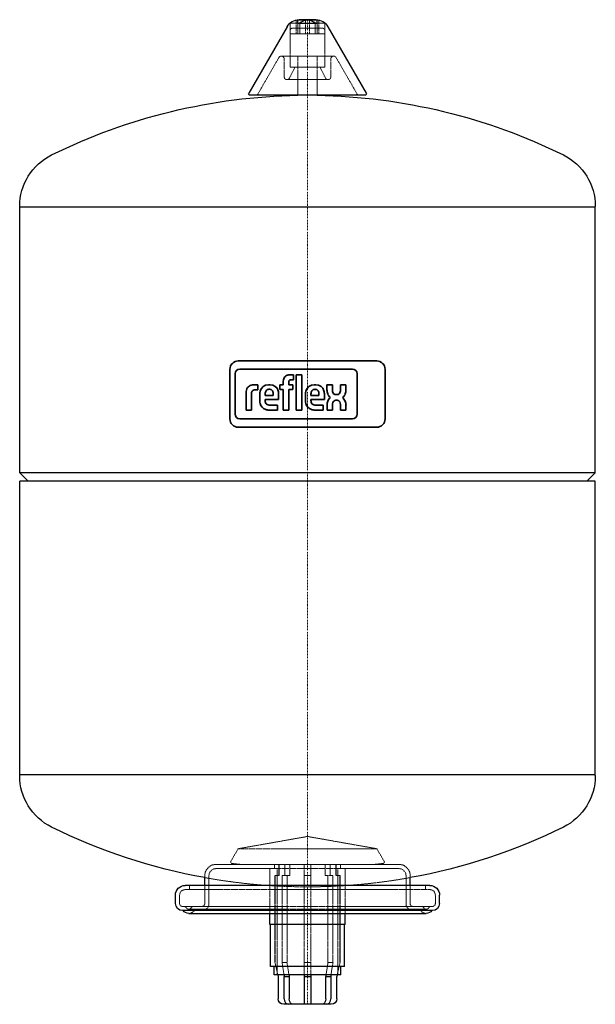
# Model space of a CAD drawing. Extents: x -103 to 103, y 0 to 352.
import ezdxf

# ---------------------------------------------------------------- set-up
doc = ezdxf.new("R2010")
doc.units = 0
doc.linetypes.add('DASHDOT', pattern=[1, 0.5, -0.25, 0, -0.25])
doc.linetypes.add('HIDDEN', pattern=[0.375, 0.25, -0.125])
doc.layers.get('0').update_dxf_attribs({"color": 92})
for name, color, linetype, lineweight in [('CP_AXIS', 143, 'DASHDOT', 9), ('CP_HIDDE', 203, 'HIDDEN', 9), ('CP_LOGO', 7, 'Continuous', 35)]:
    doc.layers.add(name, color=color, linetype=linetype, lineweight=lineweight)

msp = doc.modelspace()

# ---------------------------------------------------------------- linework, layer by layer
at = {"color": 92, "extrusion": (0, 1, 0)}
for p, q in [((-7.32, 349.5), (-21.03, 325.75)), ((-3.5, 350.79), (3.5, 350.79)), ((3.15, 351.84), (-3.15, 351.84)), ((2.99, 352), (-2.99, 352)), ((7.32, 349.5), (21.03, 325.75)), ((20.6, 325), (-20.6, 325)), ((-103, 190), (-103, 285.26)), ((103, 190), (103, 285.26)), ((103, 285), (-103, 285)), ((103, 190), (-103, 190)), ((-100, 187), (-103, 190)), ((103, 187), (-103, 187)), ((-103, 81.74), (-103, 187)), ((100, 187), (103, 190)), ((103, 81.74), (103, 187)), ((103, 82), (-103, 82)), ((43.75, 42.5), (-43.75, 42.5)), ((-36.75, 42.5), (-36.75, 45.29)), ((36.75, 42.5), (36.75, 45.29)), ((-47.25, 36), (-47.25, 39)), ((47.25, 36), (47.25, 39)), ((44.75, 33.5), (-44.75, 33.5)), ((-42.5, 32.5), (42.5, 32.5)), ((-13.45, 28.5), (-13.45, 32.5)), ((13.45, 28.5), (13.45, 32.5)), ((13.45, 28.5), (-13.45, 28.5)), ((-13.2, 13.5), (-13.2, 28.5)), ((13.2, 13.5), (13.2, 28.5)), ((13.2, 13.5), (-13.2, 13.5)), ((-11.9, 10.5), (-11.9, 13.5)), ((11.9, 10.5), (11.9, 13.5)), ((11.9, 10.5), (-11.9, 10.5)), ((-10.5, 10), (-10.5, 2)), ((-8.31, 2), (-8.31, 10)), ((-8.31, 10), (-6.54, 10)), ((-6.54, 10), (-6.54, 2)), ((-1.25, 10), (1.25, 10)), ((6.54, 2), (6.54, 10)), ((6.54, 10), (8.31, 10)), ((8.31, 10), (8.31, 2)), ((10.5, 2), (10.5, 10)), ((8.5, 0), (-8.5, 0))]:
    msp.add_line(p, q, dxfattribs=at)
at = {"color": 92}
for p, q in [((-3.5, 350.79), (-3.5, 351.73)), ((3.5, 350.79), (3.5, 351.73)), ((-3.5, 324.97), (-3.5, 325)), ((3.5, 324.97), (3.5, 325)), ((-10.62, 10.5), (-10.5, 10)), ((-8.39, 10.5), (-8.31, 10)), ((-6.62, 10.5), (-6.54, 10)), ((-1.25, 10.5), (-1.25, 0)), ((1.25, 10.5), (1.25, 0)), ((6.62, 10.5), (6.54, 10)), ((8.39, 10.5), (8.31, 10)), ((10.62, 10.5), (10.5, 10)), ((0, 0), (0, 0))]:
    msp.add_line(p, q, dxfattribs=at)
at = {"color": 92, "extrusion": (0, 0, -1)}
for centre, radius, start, end in [((2.99, 347), 5, 30, 90), ((-2.99, 347), 5, 90, 150), ((0, 118), 207, 63.7455, 89.0312), ((20.6, 325.5), 0.5, 270, 30), ((0, 118), 207, 90.9688, 116.2545), ((-20.6, 325.5), 0.5, 150, 270), ((82.5, 285.26), 20.5, 360, 63.7455), ((-82.5, 285.26), 20.5, 116.2545, 180), ((82.5, 81.74), 20.5, 296.2545, 360), ((-82.5, 81.74), 20.5, 180, 243.7455), ((0, 249), 207, 280.2263, 296.2545), ((0, 249), 207, 243.7455, 259.7737), ((43.75, 39), 3.5, 0, 90), ((-43.75, 39), 3.5, 90, 180), ((44.75, 36), 2.5, 270, 0), ((-44.75, 36), 2.5, 180, 270), ((42.5, 35), 2.5, 270, 323.1301), ((-42.5, 35), 2.5, 216.8699, 270), ((8.5, 2), 2, 270, 0), ((-8.5, 2), 2, 180, 270)]:
    msp.add_arc(centre, radius, start, end, dxfattribs=at)
at = {"color": 92}
for centre, radius, start, end in [((-3.4, 351.66), 0.119, 110.2249, 144.7509), ((-3.16, 351.14), 0.694, 89.5699, 114.4312), ((1.39, 345.35), 6.83, 108.1597, 127.1838), ((-1.39, 345.35), 6.83, 52.8162, 71.8403), ((3.16, 351.14), 0.694, 65.5688, 90.4301), ((3.4, 351.66), 0.119, 35.2491, 69.7751)]:
    msp.add_arc(centre, radius, start, end, dxfattribs=at)
for centre, start_param, end_param in [((-6.89, 2), -1.570796, 0), ((6.89, 2), 0, 1.570796)]:
    msp.add_ellipse(centre, major_axis=(0, -2), ratio=0.707107, start_param=start_param, end_param=end_param, dxfattribs=at)
at = {"color": 92, "extrusion": (0, 0, -1)}
for centre, start_param, end_param in [((-5.13, 2), 0, 1.570796), ((5.13, 2), -1.570796, 0)]:
    msp.add_ellipse(centre, major_axis=(0, -2), ratio=0.707107, start_param=start_param, end_param=end_param, dxfattribs=at)
at = {"layer": 'CP_AXIS', "color": 143}
msp.add_line((0, 352), (0, 0), dxfattribs=at)
at = {"layer": 'CP_HIDDE', "color": 203, "extrusion": (0, 1, 0)}
for p, q in [((-6.25, 350.79), (-3.5, 350.79)), ((-6.25, 335), (-6.25, 350.79)), ((-6.23, 350.79), (-6.23, 347)), ((-5.25, 349), (5.25, 349)), ((-3.15, 351.84), (-4.04, 351.84)), ((-4.04, 351.84), (-4.04, 347)), ((-3.5, 350.79), (-3.5, 347)), ((-2.73, 350.79), (-2.73, 347)), ((-0.74, 351.84), (-0.74, 347)), ((0.74, 351.84), (0.74, 347)), ((2.73, 350.79), (2.73, 347)), ((4.04, 351.84), (3.15, 351.84)), ((3.5, 350.79), (3.5, 347)), ((3.5, 350.79), (6.25, 350.79)), ((4.04, 351.84), (4.04, 347)), ((6.23, 350.79), (6.23, 347)), ((6.25, 335), (6.25, 350.79)), ((-6.25, 347), (6.25, 347)), ((-10.21, 338.5), (-17.86, 325.25)), ((9.34, 339), (-9.34, 339)), ((-8.34, 338), (-8.34, 331.56)), ((-3.5, 325), (-3.5, 339)), ((3.5, 325), (3.5, 339)), ((8.34, 338), (8.34, 331.56)), ((10.21, 338.5), (17.86, 325.25)), ((-4.5, 335), (-6.45, 331.11)), ((-6.25, 335), (6.25, 335)), ((4.5, 335), (6.45, 331.11)), ((-7.34, 330.56), (7.34, 330.56)), ((0, 60), (-24.83, 55.62)), ((0, 60), (24.83, 55.62)), ((-24.83, 55.62), (-27.43, 51.11)), ((24.83, 55.62), (-24.83, 55.62)), ((24.83, 55.62), (27.43, 51.11)), ((32.75, 50), (-32.75, 50)), ((-23.61, 50), (-27.05, 50.36)), ((23.61, 50), (-23.61, 50)), ((-11.75, 48.5), (-11.75, 50)), ((-10.25, 46), (-10.25, 50)), ((-10.17, 50), (-10.17, 46)), ((-8.08, 46), (-8.08, 50)), ((-6.31, 50), (-6.31, 46)), ((-1.25, 10.5), (-1.25, 50)), ((1.25, 50), (1.25, 10.5)), ((6.31, 46), (6.31, 50)), ((8.08, 50), (8.08, 46)), ((10.17, 46), (10.17, 50)), ((10.25, 46), (10.25, 50)), ((11.75, 48.5), (11.75, 50)), ((23.61, 50), (27.05, 50.36)), ((-36.75, 45.29), (-36.75, 46)), ((-35.25, 36), (-35.25, 46)), ((32.75, 48.5), (-32.75, 48.5)), ((-13.45, 32.5), (-13.45, 48.5)), ((-10.17, 46), (-11.65, 46)), ((-10.85, 10.5), (-10.85, 48.5)), ((-9.07, 27), (-9.07, 46)), ((-6.31, 46), (-9.07, 46)), ((-7.31, 46), (-7.31, 27)), ((1.25, 46), (-1.25, 46)), ((9.07, 46), (6.31, 46)), ((7.31, 27), (7.31, 46)), ((9.07, 46), (9.07, 27)), ((11.65, 46), (10.17, 46)), ((10.85, 10.5), (10.85, 48.5)), ((11.65, 27), (11.65, 46)), ((13.45, 32.5), (13.45, 48.5)), ((35.25, 36), (35.25, 46)), ((36.75, 45.29), (36.75, 46)), ((-42.25, 41), (-42.25, 42.5)), ((-36.75, 36), (-36.75, 42.5)), ((36.75, 36), (36.75, 42.5)), ((42.25, 41), (42.25, 42.5)), ((-45.75, 36), (-45.75, 39)), ((43.75, 41), (-43.75, 41)), ((45.75, 36), (45.75, 39)), ((44.75, 35), (-44.75, 35)), ((-42.5, 34), (42.5, 34)), ((-9.08, 15), (-9.07, 27)), ((-7.31, 27), (-7.31, 15)), ((7.31, 15), (7.31, 27)), ((9.07, 27), (9.08, 15)), ((11.65, 27), (11.65, 15)), ((-11.65, 21), (-11.65, 15)), ((-11.59, 21), (-11.59, 15)), ((11.59, 15), (11.59, 21)), ((-11.59, 15), (-11.65, 15)), ((-11.65, 15), (-10.62, 10.5)), ((-8.39, 10.5), (-9.13, 15)), ((-7.31, 15), (-9.13, 15)), ((-7.36, 15), (-6.62, 10.5)), ((1.25, 15), (-1.25, 15)), ((6.62, 10.5), (7.36, 15)), ((9.13, 15), (7.31, 15)), ((9.13, 15), (8.39, 10.5)), ((10.62, 10.5), (11.65, 15)), ((11.65, 15), (11.59, 15))]:
    msp.add_line(p, q, dxfattribs=at)
at = {"layer": 'CP_HIDDE', "color": 203}
for p, q in [((-11.65, 46), (-11.65, 21)), ((-11.58, 46), (-11.58, 21)), ((11.58, 46), (11.58, 21))]:
    msp.add_line(p, q, dxfattribs=at)
at = {"layer": 'CP_HIDDE', "color": 203, "extrusion": (0, 0, -1)}
for centre, radius, start, end in [((5.25, 348), 1, 0, 90), ((-5.25, 348), 1, 90, 180), ((9.34, 338), 1, 30, 180), ((-9.34, 338), 1, 0, 150), ((7.34, 331.56), 1, 206.5914, 360), ((-7.34, 331.56), 1, 180, 333.4086), ((18.29, 325.5), 0.5, 210, 270), ((-18.29, 325.5), 0.5, 270, 330), ((32.75, 46), 4, 360, 90), ((27, 50.86), 0.5, 276, 30), ((-27, 50.86), 0.5, 150, 264), ((-32.75, 46), 4, 90, 180), ((32.75, 46), 2.5, 0, 90), ((-32.75, 46), 2.5, 90, 180), ((0, 249), 207, 259.7737, 280.2263), ((43.75, 39), 2, 360, 90), ((-43.75, 39), 2, 90, 180), ((44.75, 36), 1, 270, 0), ((37.75, 36), 2.5, 180, 270), ((37.75, 36), 1, 180, 270), ((-37.75, 36), 2.5, 270, 0), ((-37.75, 36), 1, 270, 0), ((-44.75, 36), 1, 180, 270), ((44.23, 34), 1, 90, 150), ((42.5, 35), 1, 210, 330), ((42.5, 35), 2.5, 216.8699, 270), ((40.77, 34), 1, 30, 90), ((-42.5, 35), 2.5, 270, 323.1301), ((-40.77, 34), 1, 90, 150), ((-42.5, 35), 1, 210, 330), ((-44.23, 34), 1, 30, 90)]:
    msp.add_arc(centre, radius, start, end, dxfattribs=at)
at = {"layer": 'CP_LOGO', "color": 83, "extrusion": (0, 1, 0)}
for p, q in [((24.77, 230), (-24.77, 230)), ((-27.77, 227), (-27.77, 209.3)), ((27.77, 209.3), (27.77, 227)), ((-24.77, 206.3), (24.77, 206.3))]:
    msp.add_line(p, q, dxfattribs=at)
at = {"layer": 'CP_LOGO', "color": 7, "extrusion": (0, 1, 0)}
for p, q in [((-25.92, 225.42), (-25.92, 211.01)), ((16.09, 227.1), (-24.24, 227.1)), ((17.77, 211.01), (17.77, 225.42)), ((-8.67, 221.49), (-8.67, 222.82)), ((-6.72, 222.43), (-6.72, 221.49)), ((-6.41, 225.05), (-5.03, 225.05)), ((-5.03, 223.23), (-5.98, 223.23)), ((-5.03, 225.05), (-5.03, 223.23)), ((-4.01, 225.05), (-2.05, 225.05)), ((-4.01, 212.42), (-4.01, 225.05)), ((-2.05, 225.05), (-2.05, 212.42)), ((-22, 212.42), (-22, 218.64)), ((-19.17, 221.49), (-17.73, 221.49)), ((-17.73, 219.64), (-18.72, 219.64)), ((-17.73, 221.49), (-17.73, 219.64)), ((-17.73, 221.49), (-17.73, 221.49)), ((-14.01, 221.49), (-13.38, 221.49)), ((-13.55, 219.86), (-13.84, 219.86)), ((-9.92, 221.49), (-8.67, 221.49)), ((-9.92, 219.77), (-9.92, 221.49)), ((-8.67, 219.77), (-9.92, 219.77)), ((-8.67, 212.42), (-8.67, 219.77)), ((-6.72, 221.49), (-5.21, 221.49)), ((-5.21, 219.77), (-6.72, 219.77)), ((-6.72, 219.77), (-6.72, 212.42)), ((-5.21, 221.49), (-5.21, 219.77)), ((2.36, 221.49), (2.99, 221.49)), ((2.83, 219.85), (2.53, 219.85)), ((6.96, 221.48), (8.93, 221.48)), ((6.96, 219.69), (6.96, 221.48)), ((8.93, 221.48), (8.93, 219.56)), ((11.78, 221.48), (13.75, 221.48)), ((11.78, 219.56), (11.78, 221.48)), ((13.75, 221.48), (13.75, 219.69)), ((-20.04, 218.2), (-20.04, 212.42)), ((-17.07, 215.79), (-17.07, 218.07)), ((-15.12, 218.13), (-15.12, 217.67)), ((-15.12, 217.67), (-12.27, 217.67)), ((-15.12, 216.21), (-15.12, 215.79)), ((-10.32, 216.21), (-15.12, 216.21)), ((-12.27, 217.67), (-12.27, 218.13)), ((-10.32, 218), (-10.32, 216.21)), ((-0.7, 215.79), (-0.7, 218.07)), ((1.25, 218.13), (1.25, 217.67)), ((1.25, 217.67), (4.1, 217.67)), ((1.25, 216.21), (1.25, 215.79)), ((6.05, 216.21), (1.25, 216.21)), ((4.1, 217.67), (4.1, 218.13)), ((6.05, 218), (6.05, 216.21)), ((10.65, 215.93), (10.17, 215.93)), ((10.19, 217.97), (10.52, 217.97)), ((-22, 212.42), (-22, 212.42)), ((-20.04, 212.42), (-22, 212.42)), ((-20.04, 212.42), (-20.04, 212.42)), ((-10.76, 212.42), (-13.72, 212.42)), ((-13.45, 214.17), (-10.76, 214.17)), ((-10.76, 214.17), (-10.76, 212.42)), ((-6.72, 212.42), (-8.67, 212.42)), ((-2.05, 212.42), (-4.01, 212.42)), ((-2.05, 212.42), (-2.05, 212.42)), ((5.61, 212.42), (2.65, 212.42)), ((2.92, 214.16), (5.61, 214.16)), ((5.61, 214.16), (5.61, 212.42)), ((6.99, 212.42), (6.99, 214.12)), ((8.95, 212.42), (6.99, 212.42)), ((8.95, 214.19), (8.95, 212.42)), ((11.81, 212.42), (11.81, 214.4)), ((13.77, 212.42), (11.81, 212.42)), ((13.77, 214.09), (13.77, 212.42)), ((-24.24, 209.33), (16.09, 209.33))]:
    msp.add_line(p, q, dxfattribs=at)
at = {"layer": 'CP_LOGO', "color": 83}
for centre, start, end in [((-24.77, 227), 90, 180), ((24.77, 227), 0, 90), ((-24.77, 209.3), 180, 270), ((24.77, 209.3), 270, 0)]:
    msp.add_arc(centre, 3, start, end, dxfattribs=at)
at = {"layer": 'CP_LOGO', "color": 7}
for centre, radius, start, end in [((-24.24, 225.42), 1.68, 90, 180), ((16.09, 225.42), 1.68, 0, 90), ((-5.77, 222.63), 2.91, 144.3624, 176.3354), ((-6.74, 223.16), 1.82, 115.5569, 140.1513), ((-6.39, 222.26), 2.78, 90.4804, 114.1156), ((-5.62, 222.45), 1.1, 158.0272, 180.9979), ((-6.11, 222.64), 0.573, 105.8352, 156.9141), ((-5.97, 222.17), 1.06, 90.0729, 106.1126), ((-18.37, 218.53), 3.62, 147.2606, 178.2377), ((-19.54, 219.09), 2.34, 106.1174, 143.376), ((-19.17, 217.85), 3.65, 90.0504, 106.2962), ((-17.17, 218.2), 2.88, 175.9324, 180.1077), ((-18.16, 218.29), 1.88, 158.9942, 176.3238), ((-18.96, 218.58), 1.02, 127.2952, 158.5076), ((-18.85, 218.36), 1.27, 97.3746, 125.2227), ((-18.72, 217.53), 2.11, 90.0884, 98.1112), ((-11.99, 218.02), 5.08, 165.5184, 179.4136), ((-14.09, 218.58), 2.91, 88.4512, 165.8928), ((-12.08, 218.17), 3.04, 167.5936, 180.6121), ((-13.33, 218.42), 1.76, 147.7135, 166.8659), ((-13.89, 218.74), 1.12, 87.6671, 146.1721), ((-13.5, 218.74), 1.12, 33.8279, 92.3329), ((-13.25, 218.66), 2.84, 12.9414, 92.7147), ((-14.06, 218.42), 1.76, 13.1341, 32.2865), ((-15.31, 218.17), 3.04, 359.3879, 12.4064), ((-15.27, 218.04), 4.95, 359.5366, 14.6945), ((4.38, 218.02), 5.08, 165.5184, 179.4136), ((2.28, 218.58), 2.91, 88.4512, 165.8928), ((4.29, 218.17), 3.04, 167.5936, 180.6121), ((3.04, 218.42), 1.76, 147.7135, 166.8659), ((2.48, 218.74), 1.12, 87.6671, 146.1721), ((2.87, 218.74), 1.12, 33.8279, 92.3329), ((3.13, 218.66), 2.84, 12.9414, 92.7147), ((2.31, 218.42), 1.76, 13.1341, 32.2865), ((1.06, 218.17), 3.04, 359.3879, 12.4064), ((1.11, 218.04), 4.95, 359.5366, 14.6945), ((11.3, 219.72), 4.34, 180.4442, 200.5984), ((11.83, 219.63), 2.9, 181.4593, 192.5475), ((10.47, 219.3), 1.5, 191.3737, 222.1732), ((10.15, 219.11), 1.14, 225.7959, 271.9253), ((10.56, 219.11), 1.14, 268.0747, 314.2041), ((10.24, 219.3), 1.5, 317.8268, 348.6263), ((8.88, 219.63), 2.9, 347.4525, 358.5407), ((9.41, 219.72), 4.34, 339.4016, 359.5558), ((-12.18, 215.87), 4.9, 181.0116, 192.2061), ((-14.14, 215.36), 2.87, 190.4306, 253.2549), ((-13.44, 215.74), 1.68, 178.2273, 223.4425), ((4.19, 215.87), 4.9, 181.0116, 192.2061), ((2.23, 215.36), 2.87, 190.4306, 253.2549), ((2.94, 215.74), 1.68, 178.2273, 223.4425), ((11.44, 214.11), 4.45, 159.7413, 179.7796), ((9.84, 219.16), 2.77, 200.4138, 233.8136), ((10.03, 214.61), 2.95, 128.2568, 159.4117), ((11.57, 214.24), 2.62, 159.5786, 181.0788), ((10.21, 214.78), 1.15, 91.9805, 160.9879), ((10.59, 214.84), 1.09, 29.0147, 86.8568), ((9.59, 214.32), 2.22, 2.1152, 28.2265), ((10.88, 219.16), 2.77, 306.1864, 339.5862), ((10.68, 214.61), 2.95, 20.5883, 51.7432), ((6.8, 213.44), 7.01, 5.3251, 18.3885), ((-13.69, 216.93), 4.51, 253.484, 269.5372), ((-13.5, 215.96), 1.8, 230.0119, 271.6328), ((2.69, 216.93), 4.51, 253.484, 269.5372), ((2.87, 215.96), 1.8, 230.0119, 271.6328), ((-24.24, 211.01), 1.68, 180, 270), ((16.09, 211.01), 1.68, 270, 0)]:
    msp.add_arc(centre, radius, start, end, dxfattribs=at)

doc.saveas('drawing.dxf')
